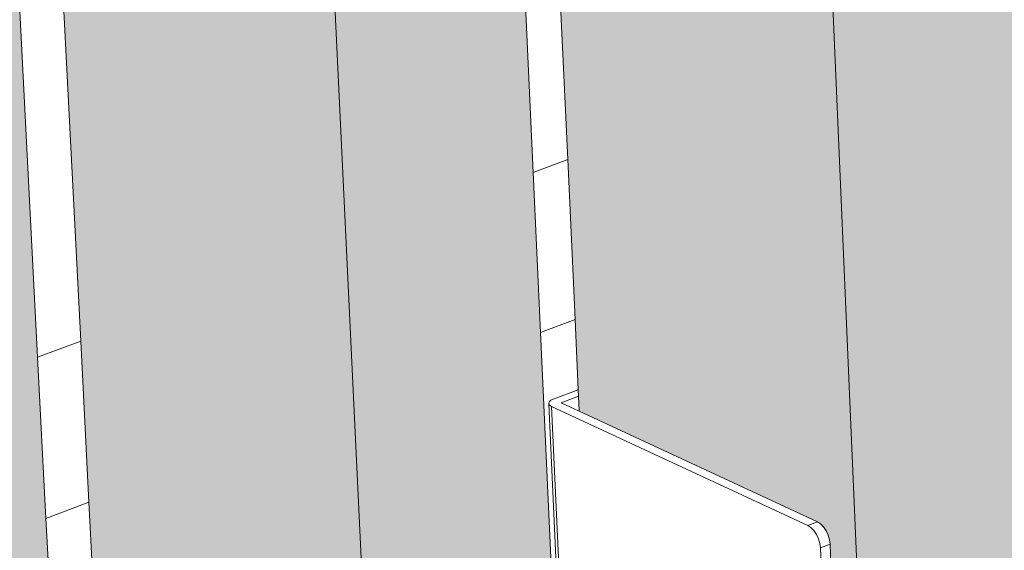
# Model space of a CAD drawing. Units: millimetres. Extents: x 119148 to 151903, y -268307 to -255414.
# Drawn here: x 142523 to 142787, y -262587 to -262445 of the extents above; entities that cross this region are included whole.
import ezdxf

# ---------------------------------------------------------------- set-up
doc = ezdxf.new("R2010")
doc.units = ezdxf.units.MM
for name, color, linetype, lineweight in [('Resysta_Cladding Profile', 132, 'Continuous', 9), ('Resysta_Hatch', 140, 'Continuous', 0), ('Resysta_U Bracket', 63, 'Continuous', 0), ('Substructure by others', 11, 'Continuous', 15)]:
    doc.layers.add(name, color=color, linetype=linetype, lineweight=lineweight)

msp = doc.modelspace()

# ---------------------------------------------------------------- hatches: boundary and pattern name
at = {"layer": 'Resysta_Hatch', "true_color": 0xcc6d28}
h = msp.add_hatch(color=32, dxfattribs=at)
h.dxf.hatch_style = 1
h.paths.add_polyline_path([(142615.71, -259514.43), (142605.07, -259512.73), (142604.77, -259512.76), (142606.6, -259514.24), (142607.85, -259516.85), (142608.13, -259519.13), (142611.82, -259604.92), (142610.38, -259607.99), (142605.82, -259608.62), (142537.98, -259597.08), (142539.98, -259640.9), (142669.91, -262482.25), (142671.87, -262525), (142672.73, -262543.77), (142672.81, -262545.51), (142672.99, -262549.53), (142737.75, -262579.57), (142739.38, -262582), (142740.28, -262585.03), (142740.1, -262585.1), (142743.04, -262653.53), (142741.53, -262654.5), (142738.27, -262655.77), (142676.52, -262626.65), (142677, -262637.21), (142780.08, -264891.29), (142782.77, -264950.15), (142784.16, -264980.59), (142784.27, -264982.97), (142784.52, -264988.5), (142843.43, -265029.77), (142845.25, -265032.7), (142845.54, -265034.81), (142847.91, -265089.93), (142845.45, -265091.39), (142845.5, -265090.66), (142844.98, -265092.06), (142843.33, -265091.75), (142787.44, -265052.24), (142787.54, -265054.47), (142854.62, -265101.9), (142854.36, -265095.82)])
h.paths.add_polyline_path([(142616.86, -259549.14), (142616.86, -259549.3), (142616.86, -259549.13)], flags=16)
h.paths.add_polyline_path([(142796.74, -262591.09), (142796.05, -262574.52), (142793.03, -262500.28), (142792.95, -262498.43), (142792.19, -262479.78), (142790.48, -262437.37), (142675.8, -259622.05), (142673.93, -259576.24), (142671.12, -259507.26), (142615.71, -259514.43), (142854.36, -265095.82), (142897.69, -265070.06), (142894.07, -264981.03), (142891.61, -264920.74), (142891.51, -264918.19), (142890.27, -264887.89), (142887.89, -264829.39)])
h = msp.add_hatch(color=32, dxfattribs=at)
h.dxf.hatch_style = 1
h.paths.add_polyline_path([(142547.06, -262676.48), (142547.6, -262687.05), (142663.77, -264958.07), (142666.8, -265017.3), (142668.37, -265047.95), (142668.49, -265050.34), (142668.78, -265055.93), (142727.55, -265097.98), (142729.38, -265100.94), (142729.68, -265103.07), (142732.37, -265158.55), (142729.86, -265160.03), (142729.91, -265159.3), (142729.4, -265160.7), (142727.76, -265160.37), (142672.06, -265120.17), (142672.17, -265122.3), (142739.12, -265170.64), (142738.83, -265164.52), (142467.45, -259533.61), (142456.85, -259531.86), (142456.53, -259531.9), (142458.36, -259533.4), (142459.62, -259536.04), (142459.91, -259538.35), (142464.12, -259625.11), (142462.7, -259628.21), (142458.07, -259628.85), (142390.56, -259617.04), (142392.82, -259661.32), (142539.6, -262530.76), (142541.81, -262573.88), (142542.78, -262592.81), (142542.87, -262594.56), (142543.08, -262598.63), (142607.66, -262629.31), (142609.3, -262631.76), (142610.2, -262634.83), (142610.03, -262634.9), (142613.37, -262703.91), (142611.87, -262704.89), (142608.57, -262706.17)])
h.paths.add_polyline_path([(142667.83, -262640.74), (142662.65, -262528.47), (142660.67, -262485.69), (142529.56, -259642.34), (142524.21, -259526.27), (142467.45, -259533.61), (142738.83, -265164.52), (142782.99, -265138.26), (142778.75, -265046.1), (142778.69, -265046.06), (142778.74, -265046.03), (142774.54, -264954.91), (142771.82, -264896.03)])
h = msp.add_hatch(color=32, dxfattribs=at)
h.dxf.hatch_style = 1
h.paths.add_polyline_path([(142414.83, -262727.38), (142415.43, -262737.95), (142545.21, -265026.14), (142548.6, -265085.76), (142550.34, -265116.6), (142550.48, -265119.01), (142550.8, -265124.66), (142609.42, -265167.51), (142611.26, -265170.51), (142611.57, -265172.65), (142614.59, -265228.49), (142612.04, -265230), (142612.08, -265229.26), (142611.58, -265230.67), (142609.95, -265230.32), (142554.47, -265189.41), (142554.59, -265191.43), (142621.39, -265240.71), (142621.06, -265234.55), (142315.57, -259553.26), (142305.01, -259551.47), (142304.67, -259551.51), (142306.5, -259553.03), (142307.77, -259555.7), (142308.08, -259558.03), (142312.82, -259645.79), (142311.43, -259648.92), (142306.74, -259649.56), (142239.58, -259637.49), (142242.12, -259682.23), (142406.49, -262580.31), (142408.96, -262623.81), (142410.04, -262642.9), (142410.14, -262644.67), (142410.38, -262648.79), (142474.75, -262680.12), (142476.4, -262682.61), (142477.32, -262685.71), (142477.14, -262685.77), (142480.91, -262755.38), (142479.42, -262756.36), (142476.07, -262757.66)])
h.paths.add_polyline_path([(142307.45, -259555.02), (142306.5, -259553.03), (142306.04, -259552.65), (142307.23, -259554.25)], flags=17)
h.paths.add_polyline_path([(142379.78, -259663.13), (142373.72, -259545.73), (142315.57, -259553.26), (142621.06, -265234.55), (142666.08, -265207.78), (142661.3, -265114.95), (142656.55, -265023.24), (142653.49, -264963.97), (142536.15, -262691.46), (142530.3, -262578.2), (142528.07, -262535.05)])

# ---------------------------------------------------------------- linework, layer by layer
at = {"layer": 'Resysta_Cladding Profile'}
for p, q in [((142615.71, -259514.43), (142854.36, -265095.82)), ((142467.45, -259533.61), (142738.83, -265164.52)), ((142539.98, -259640.9), (142669.91, -262482.25)), ((142529.56, -259642.34), (142660.67, -262485.69)), ((142392.82, -259661.32), (142539.6, -262530.76)), ((142379.78, -259663.13), (142528.07, -262535.05)), ((142669.91, -262482.25), (142671.87, -262525)), ((142660.67, -262485.69), (142662.65, -262528.47)), ((142671.87, -262525), (142672.73, -262543.77)), ((142662.65, -262528.47), (142667.83, -262640.74)), ((142539.6, -262530.76), (142541.81, -262573.88)), ((142528.07, -262535.05), (142530.3, -262578.2)), ((142672.73, -262543.77), (142672.81, -262545.51)), ((142672.81, -262545.51), (142672.99, -262549.53)), ((142541.81, -262573.88), (142542.78, -262592.81)), ((142530.3, -262578.2), (142536.15, -262691.46))]:
    msp.add_line(p, q, dxfattribs=at)
at = {"layer": 'Resysta_U Bracket'}
for p, q in [((142666.03, -262546.3), (142672.73, -262543.77)), ((142664.83, -262547.27), (142665.03, -262546.92)), ((142664.85, -262547.63), (142664.83, -262547.27)), ((142665.03, -262546.92), (142665.44, -262546.59)), ((142665.44, -262546.59), (142666.03, -262546.3)), ((142668.13, -262547.27), (142672.81, -262545.51)), ((142672.99, -262549.53), (142668.13, -262547.27)), ((142665.1, -262547.96), (142664.85, -262547.63)), ((142664.85, -262547.63), (142668.28, -262622.12)), ((142665.56, -262548.24), (142665.1, -262547.96)), ((142665.56, -262548.24), (142734.14, -262580.08)), ((142665.56, -262548.24), (142669, -262623.11)), ((142736.71, -262579.09), (142672.99, -262549.53)), ((142734.14, -262580.08), (142736.71, -262579.09)), ((142736.71, -262579.09), (142737.55, -262579.63)), ((142734.14, -262580.08), (142734.97, -262580.61)), ((142734.97, -262580.61), (142735.76, -262581.42)), ((142735.76, -262581.42), (142736.45, -262582.45)), ((142737.55, -262579.63), (142738.33, -262580.44)), ((142738.33, -262580.44), (142739.03, -262581.46)), ((142739.03, -262581.46), (142739.57, -262582.64)), ((142736.45, -262582.45), (142737, -262583.62)), ((142737, -262583.62), (142737.36, -262584.86)), ((142739.57, -262582.64), (142739.94, -262583.88)), ((142739.94, -262583.88), (142740.1, -262585.1)), ((142737.36, -262584.86), (142737.52, -262586.09)), ((142737.52, -262586.09), (142740.1, -262585.1)), ((142737.52, -262586.09), (142740.38, -262652.35)), ((142740.1, -262585.1), (142742.95, -262651.35))]:
    msp.add_line(p, q, dxfattribs=at)
at = {"layer": 'Substructure by others'}
for p, q in [((142660.67, -262485.69), (142669.91, -262482.25)), ((142662.65, -262528.47), (142671.87, -262525)), ((142528.07, -262535.05), (142539.6, -262530.76)), ((142530.3, -262578.2), (142541.81, -262573.88))]:
    msp.add_line(p, q, dxfattribs=at)

doc.saveas('drawing.dxf')
